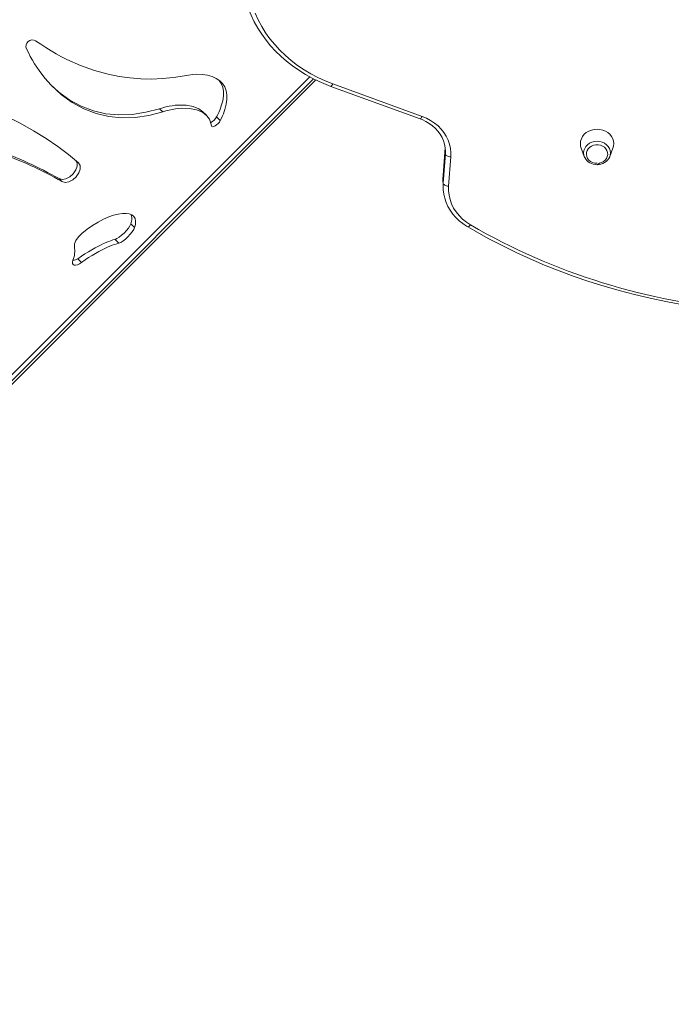
# Model space of a CAD drawing. Units: millimetres. Extents: x -4070 to 22989, y -10600 to 2508.
# Drawn here: x -306 to 163, y -6185 to -5477 of the extents above; entities that cross this region are included whole.
import ezdxf

# ---------------------------------------------------------------- set-up
doc = ezdxf.new("R2010")
doc.units = ezdxf.units.MM

msp = doc.modelspace()

# ---------------------------------------------------------------- linework, layer by layer
at = {"color": 8, "linetype": 'Continuous', "lineweight": 15}
for p, q in [((-97.34, -5518.18), (-761.28, -6182.11)), ((-94.58, -5519.64), (-759.17, -6184.22)), ((0.16, -5569.23), (-1.36, -5589.1)), ((0.26, -5573.54), (0.32, -5571.71)), ((-1.36, -5589.1), (-1.36, -5589.03))]:
    msp.add_line(p, q, dxfattribs=at)
at = {"color": 7, "linetype": 'Continuous', "lineweight": 15}
for p, q in [((-757.95, -6185.43), (-92.95, -5520.44)), ((-80.77, -5523.3), (-16.51, -5546.67)), ((-82.14, -5525.06), (-17.88, -5548.43)), ((-205.4, -5541.14), (-203.11, -5543.43)), ((-171.67, -5545.87), (-174.19, -5543.35)), ((-164.31, -5547.02), (-161.7, -5549.63)), ((0.16, -5569.23), (-1.36, -5589.03)), ((-1.36, -5594.6), (0.26, -5573.54)), ((0.26, -5573.54), (0.32, -5571.71)), ((97.98, -5569.43), (100.22, -5575.48)), ((118.59, -5575.48), (120.83, -5569.43)), ((4.25, -5575.77), (2.63, -5596.83)), ((118.59, -5575.48), (118.49, -5575.72)), ((-277.73, -5591.46), (-275.59, -5593.61)), ((-1.36, -5589.1), (-1.45, -5591.4)), ((-1.45, -5591.4), (-1.42, -5597.09)), ((-1.42, -5597.09), (-1.36, -5594.6)), ((-1.36, -5594.6), (-1.36, -5589.1)), ((-226.02, -5623.91), (-223.3, -5626.62)), ((-237.44, -5635.17), (-234.72, -5637.89)), ((-264.15, -5649.12), (-261.52, -5651.74))]:
    msp.add_line(p, q, dxfattribs=at)
at = {"color": 7, "linetype": 'Continuous', "lineweight": 15, "flags": 128}
for points in [[(-145.46, -5454.43), (-145.44, -5454.62), (-144.4, -5459.56), (-143.06, -5464.44), (-141.41, -5469.25), (-139.46, -5473.97), (-137.22, -5478.59), (-134.69, -5483.1), (-131.87, -5487.48), (-128.79, -5491.72), (-125.44, -5495.81), (-121.85, -5499.73), (-118, -5503.47), (-113.93, -5507.02), (-109.64, -5510.38), (-105.15, -5513.52), (-100.46, -5516.45), (-95.59, -5519.14), (-90.57, -5521.6), (-85.39, -5523.82), (-82.14, -5525.06)], [(-136.62, -5472.47), (-134.42, -5477.26), (-131.91, -5481.94), (-129.08, -5486.47), (-125.95, -5490.86), (-122.52, -5495.07), (-118.81, -5499.11), (-114.84, -5502.95), (-110.61, -5506.58), (-106.14, -5509.98), (-101.45, -5513.16), (-96.54, -5516.08), (-91.45, -5518.76), (-86.19, -5521.17), (-80.77, -5523.3)], [(-187.55, -5517.52), (-195.4, -5518.73), (-203.25, -5519.49), (-211.09, -5519.79), (-218.92, -5519.64), (-226.73, -5519.02), (-234.51, -5517.93), (-242.26, -5516.36), (-252.31, -5513.6), (-262.27, -5510.02), (-272.09, -5505.65), (-275.91, -5503.72), (-279.7, -5501.67), (-283.46, -5499.49), (-287.19, -5497.2), (-290.89, -5494.8), (-294.56, -5492.27)], [(-301.16, -5498.04), (-299.8, -5500.81), (-298.37, -5503.52), (-296.87, -5506.18), (-295.32, -5508.76), (-293.7, -5511.28), (-292.02, -5513.73), (-287.84, -5519.22), (-283.35, -5524.28), (-276.04, -5531.08), (-268.16, -5536.78), (-259.8, -5541.32), (-251.02, -5544.67), (-241.89, -5546.8), (-232.48, -5547.72), (-222.84, -5547.44), (-213.03, -5545.99), (-203.11, -5543.43)], [(-161.7, -5549.63), (-160.89, -5548), (-160.14, -5546.38), (-159.47, -5544.79), (-158.87, -5543.22), (-158.35, -5541.68), (-157.38, -5537.98), (-156.9, -5534.49), (-156.93, -5531.22), (-157.47, -5528.2), (-158.52, -5525.49), (-160.07, -5523.09), (-162.12, -5521.02), (-164.63, -5519.3), (-167.58, -5517.96), (-170.94, -5517.02), (-174.66, -5516.49), (-178.69, -5516.4), (-181.55, -5516.57), (-184.5, -5516.95), (-187.55, -5517.52)], [(-283.6, -5523.94), (-277.77, -5529.36), (-269.98, -5534.96), (-261.7, -5539.42), (-253, -5542.69), (-243.95, -5544.74), (-234.6, -5545.59), (-225.03, -5545.25), (-215.27, -5543.75), (-205.4, -5541.14)], [(-164.31, -5547.02), (-163.5, -5545.4), (-162.75, -5543.8), (-162.07, -5542.21), (-161.47, -5540.66), (-160.94, -5539.13), (-159.95, -5535.44), (-159.44, -5531.95), (-159.45, -5528.7), (-159.96, -5525.72), (-160.99, -5523.02), (-162.41, -5520.82)], [(-263.78, -5580.15), (-270.81, -5574.14), (-278.56, -5568.26), (-286.99, -5562.53), (-296.07, -5556.98), (-305.76, -5551.65), (-316.02, -5546.57), (-326.81, -5541.76), (-338.08, -5537.27)], [(-205.4, -5541.14), (-203.07, -5540.44), (-200.78, -5539.85), (-198.53, -5539.36), (-196.32, -5538.97), (-194.18, -5538.69), (-192.1, -5538.5), (-186.29, -5538.54), (-181.23, -5539.44), (-177.06, -5541.17), (-174.19, -5543.35)], [(-203.11, -5543.43), (-200.76, -5542.75), (-198.46, -5542.17), (-196.2, -5541.69), (-193.99, -5541.32), (-191.83, -5541.04), (-189.74, -5540.87), (-183.88, -5540.94), (-178.79, -5541.88), (-174.58, -5543.65), (-171.35, -5546.2), (-170.35, -5547.42), (-169.52, -5548.76), (-168.87, -5550.2), (-168.4, -5551.74), (-168.1, -5553.39)], [(-168.1, -5553.39), (-167.85, -5553.93), (-167.27, -5554.14), (-166.44, -5554), (-165.42, -5553.52), (-164.34, -5552.75), (-163.28, -5551.78), (-162.37, -5550.71), (-161.7, -5549.63)], [(-17.88, -5548.43), (-16.48, -5548.97), (-13.81, -5550.23), (-11.31, -5551.71), (-9, -5553.39), (-6.91, -5555.27), (-5.05, -5557.31), (-3.44, -5559.5), (-2.1, -5561.82), (-1.04, -5564.24), (-0.28, -5566.74), (0.18, -5569.31), (0.32, -5571.71)], [(-16.51, -5546.67), (-13.35, -5547.99), (-10.36, -5549.58), (-7.58, -5551.44), (-5.03, -5553.53), (-2.75, -5555.84), (-0.75, -5558.34), (0.93, -5561), (2.3, -5563.81), (3.32, -5566.71), (3.99, -5569.7), (4.3, -5572.73), (4.25, -5575.77)], [(120.83, -5569.43), (121.23, -5568.06), (121.41, -5566.26), (121.23, -5564.45), (120.68, -5562.7), (119.8, -5561.06), (118.6, -5559.58), (117.12, -5558.3), (115.41, -5557.26), (113.51, -5556.49), (111.49, -5556.02), (109.41, -5555.86), (107.32, -5556.02), (105.3, -5556.49), (103.41, -5557.26), (101.69, -5558.3), (100.22, -5559.58), (99.02, -5561.06), (98.13, -5562.7), (97.59, -5564.45), (97.41, -5566.26), (97.59, -5568.06), (97.98, -5569.43)], [(109.41, -5581.41), (111.06, -5580.25), (112.63, -5579.79), (114.05, -5579.05), (115.26, -5578.06), (116.19, -5576.87), (116.8, -5575.54), (117.07, -5574.12), (116.98, -5572.68), (116.54, -5571.3), (115.76, -5570.03), (114.69, -5568.93), (113.37, -5568.06), (111.86, -5567.46), (110.24, -5567.15), (108.58, -5567.15), (106.96, -5567.46), (105.45, -5568.06), (104.13, -5568.93), (103.05, -5570.03), (102.28, -5571.3), (101.83, -5572.68), (101.74, -5574.12), (102.01, -5575.54), (102.63, -5576.87), (103.56, -5578.06), (104.76, -5579.05), (106.18, -5579.79), (107.76, -5580.25), (109.41, -5580.41)], [(4.25, -5575.77), (3.47, -5575.68), (2.72, -5575.53), (2.03, -5575.3), (1.43, -5575.02), (0.93, -5574.69), (0.56, -5574.32), (0.33, -5573.93), (0.26, -5573.54)], [(-277.73, -5591.46), (-275.48, -5592.06), (-272.78, -5591.59), (-269.99, -5590.13), (-267.49, -5587.89), (-265.63, -5585.19), (-264.68, -5582.4), (-264.78, -5579.89), (-265.53, -5578.66)], [(-275.59, -5593.61), (-273.31, -5594.22), (-270.59, -5593.76), (-267.8, -5592.31), (-265.3, -5590.08), (-263.45, -5587.38), (-262.51, -5584.57), (-262.62, -5582.05), (-263.78, -5580.15)], [(100.55, -5576.15), (100.5, -5576.13), (100.22, -5575.48)], [(2.63, -5596.83), (1.85, -5596.75), (1.11, -5596.59), (0.42, -5596.37), (-0.19, -5596.09), (-0.69, -5595.75), (-1.05, -5595.39), (-1.28, -5595), (-1.36, -5594.6)], [(-1.42, -5597.09), (-1.34, -5599.42), (-0.93, -5602.52), (-0.21, -5605.58), (0.82, -5608.57), (2.14, -5611.47), (3.75, -5614.25), (5.64, -5616.9), (7.79, -5619.39), (10.18, -5621.71), (12.8, -5623.83), (15.48, -5625.64), (16.32, -5626.15)], [(2.63, -5596.83), (2.58, -5600.08), (2.92, -5603.31), (3.64, -5606.49), (4.74, -5609.59), (6.2, -5612.58), (8.02, -5615.41), (10.17, -5618.07), (12.62, -5620.52), (15.36, -5622.74), (18.34, -5624.7)], [(-223.3, -5626.62), (-222.95, -5625.35), (-222.72, -5624.17), (-222.62, -5623.06), (-222.64, -5622.03), (-223.04, -5620.19), (-223.94, -5618.69), (-225.31, -5617.56), (-227.15, -5616.8), (-229.42, -5616.43), (-232.07, -5616.47), (-235.1, -5616.91), (-238.41, -5617.76), (-241.97, -5619.01), (-245.74, -5620.68), (-249.61, -5622.72), (-253.54, -5625.12), (-257.51, -5627.9), (-261.43, -5630.98)], [(-237.44, -5635.17), (-236.07, -5634.61), (-234.45, -5633.6), (-232.67, -5632.22), (-230.87, -5630.57), (-229.19, -5628.78), (-227.75, -5626.99), (-226.66, -5625.32), (-226.02, -5623.91)], [(-226.02, -5623.91), (-225.72, -5622.9), (-225.51, -5621.93), (-225.37, -5621.02), (-225.31, -5620.15), (-225.32, -5619.33), (-225.71, -5617.51), (-225.81, -5617.35)], [(-261.43, -5630.98), (-263.75, -5633.3), (-265.52, -5635.85), (-266.53, -5638.29), (-266.64, -5640.3)], [(-234.72, -5637.89), (-233.36, -5637.34), (-231.73, -5636.33), (-229.95, -5634.94), (-228.15, -5633.29), (-226.46, -5631.5), (-225.02, -5629.71), (-223.94, -5628.04), (-223.3, -5626.62)], [(16.32, -5626.15), (21.39, -5629.08), (31.14, -5634.47), (41.05, -5639.62), (51.12, -5644.54), (61.34, -5649.21), (71.7, -5653.64), (82.2, -5657.82), (92.83, -5661.75), (103.58, -5665.43), (114.44, -5668.85), (125.41, -5672.02), (136.47, -5674.92), (147.61, -5677.56), (158.84, -5679.93), (170.14, -5682.03), (181.5, -5683.87), (192.91, -5685.44), (204.37, -5686.73), (214.65, -5687.66)], [(-264.15, -5649.12), (-261.59, -5647.32), (-259.06, -5645.63), (-256.57, -5644.05), (-254.12, -5642.59), (-251.73, -5641.24), (-249.4, -5640), (-247.47, -5639.04), (-245.61, -5638.17), (-243.81, -5637.39), (-242.09, -5636.7), (-240.45, -5636.1), (-238.9, -5635.59), (-237.44, -5635.17)], [(-261.52, -5651.74), (-258.96, -5649.95), (-256.43, -5648.27), (-253.94, -5646.71), (-251.48, -5645.24), (-249.08, -5643.9), (-246.75, -5642.67), (-244.81, -5641.72), (-242.95, -5640.86), (-241.15, -5640.09), (-239.42, -5639.4), (-237.76, -5638.8), (-236.2, -5638.3), (-234.72, -5637.89)], [(-267.69, -5650.17), (-267.99, -5651.48), (-267.93, -5652.53), (-267.52, -5653.28), (-266.78, -5653.69), (-265.75, -5653.72), (-264.49, -5653.4), (-263.05, -5652.72), (-261.52, -5651.74)]]:
    msp.add_lwpolyline(points, dxfattribs=at)
at = {"color": 8, "linetype": 'Continuous', "lineweight": 15, "flags": 128}
for points in [[(-82.14, -5525.06), (-82.06, -5525.07), (-81.86, -5524.97), (-81.63, -5524.74), (-81.36, -5524.37), (-81.07, -5523.89), (-80.77, -5523.3)], [(-16.51, -5546.67), (-16.82, -5547.25), (-17.11, -5547.74), (-17.37, -5548.1), (-17.61, -5548.34), (-17.8, -5548.43), (-17.88, -5548.43)], [(100.22, -5575.48), (99.95, -5574.56), (99.76, -5572.93), (99.95, -5571.3), (100.5, -5569.73), (101.39, -5568.29), (102.59, -5567.02), (104.05, -5565.98), (105.72, -5565.21), (107.53, -5564.74), (109.41, -5564.58)], [(109.41, -5564.58), (111.29, -5564.74), (113.1, -5565.21), (114.77, -5565.98), (116.23, -5567.02), (117.43, -5568.29), (118.32, -5569.73), (118.87, -5571.3), (119.05, -5572.93), (118.87, -5574.56), (118.59, -5575.48)], [(18.34, -5624.7), (17.9, -5625.22), (17.48, -5625.64), (17.09, -5625.95), (16.75, -5626.14), (16.47, -5626.19), (16.32, -5626.15)]]:
    msp.add_lwpolyline(points, dxfattribs=at)
at = {"color": 7, "linetype": 'Continuous', "lineweight": 15}
for centre, radius, start, end in [((-296.88, -5496.28), 4.63, 59.95661, 202.26051), ((-172.83, -5542.51), 9.63, 296.17034, 332.1142), ((-413.03, -5828.99), 273.36, 60.33465, 70.90175), ((-415.52, -5837.67), 281.33, 60.17149, 70.5605), ((109.13, -5571.78), 9.63, 206.99731, 271.67605), ((109.73, -5571.84), 9.58, 268.04172, 336.0561), ((249.76, -5225.99), 461, 239.86888, 265.67168), ((-285.88, -5643.24), 19.47, 339.14949, 8.6754), ((-268.63, -5640.49), 9.72, 275.5575, 297.47468)]:
    msp.add_arc(centre, radius, start, end, dxfattribs=at)

doc.saveas('drawing.dxf')
